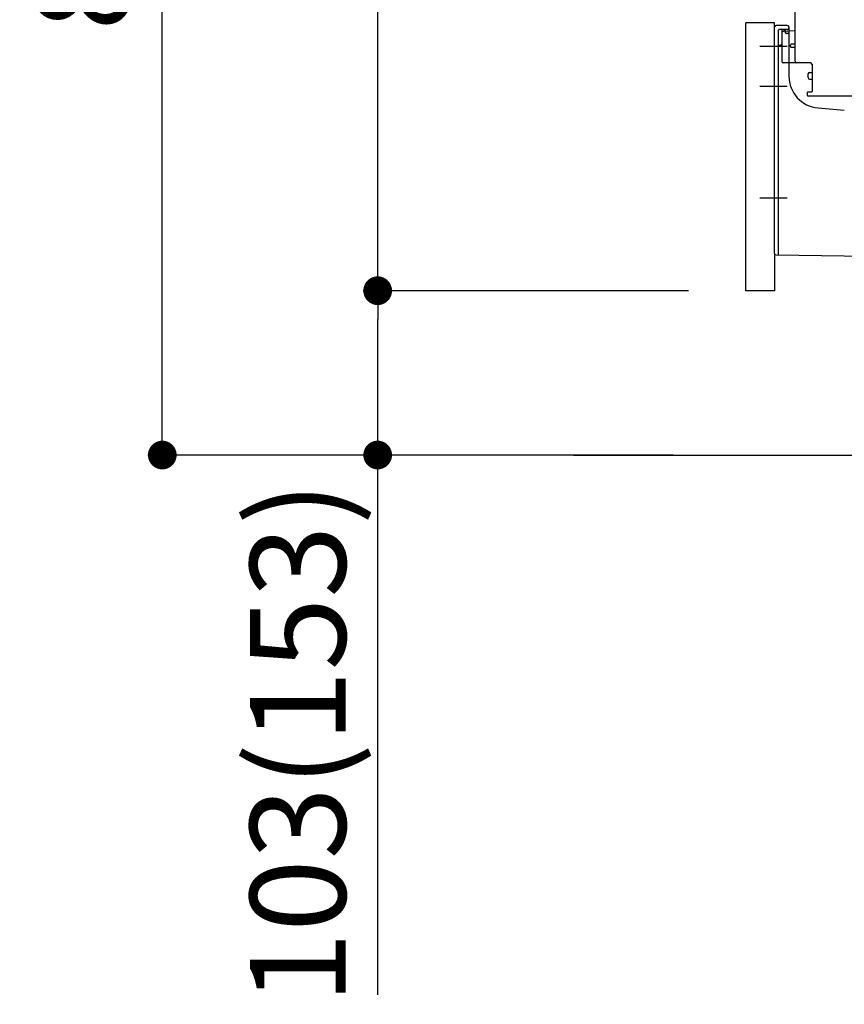
# Model space of a CAD drawing. Extents: x 0 to 26473, y -11045 to -2175.
# Drawn here: x 4429 to 4946, y -9197 to -8580 of the extents above; entities that cross this region are included whole.
import ezdxf

# ---------------------------------------------------------------- set-up
doc = ezdxf.new("R2010")
doc.units = 0
doc.header["$LTSCALE"] = 50
doc.header["$MEASUREMENT"] = 0
for name, pattern in [('CENTERLINE', [30, 24, -1.5, 3, -1.5]), ('HIDDENNEW0', [4.5, 3, -1.5]), ('PHANTOM', [2.5, 1.25, -0.25, 0.25, -0.25, 0.25, -0.25])]:
    doc.linetypes.add(name, pattern=pattern)
doc.layers.get('0').update_dxf_attribs({"linetype": 'CONTINUOUS'})
doc.layers.get('DEFPOINTS').update_dxf_attribs({"color": 146, "linetype": 'CONTINUOUS'})
for name, color, linetype in [('111-壁仕上', 3, 'CONTINUOUS'), ('150-機器', 8, 'CONTINUOUS'), ('166-寸法B', 11, 'CONTINUOUS')]:
    doc.layers.add(name, color=color, linetype=linetype)
doc.styles.add('KH001', font='txt')
doc.dimstyles.new('KH1xx030', dxfattribs={"dimscale": 30, "dimtxt": 2, "dimasz": 0.6, "dimexe": 0.3, "dimexo": 1.2, "dimgap": 0.5, "dimtad": 3, "dimdec": 1, "dimdsep": 46, "dimlunit": 6, "dimtxsty": 'KH001', "dimblk": 'DOT', "dimcen": 1, "dimdle": 1, "dimclrd": 256, "dimclre": 256, "dimclrt": 256, "dimadec": 0, "dimazin": 0, "dimtfac": 1, "dimtdec": 1, "dimtix": 1, "dimtmove": 2, "dimatfit": 3, "dimldrblk": 'CLOSEDBLANK', "dimfxl": 1, "dimtolj": 1, "dimtzin": 0, "dimlwd": -1, "dimlwe": -1, "dimarcsym": 0})

# ---------------------------------------------------------------- blocks, each defined once
blk = doc.blocks.new('_Dot')
at = {"color": 0, "linetype": 'ByBlock', "lineweight": -2}
blk.add_line((-0.5, 0), (-1, 0), dxfattribs=at)
at = {"color": 0, "linetype": 'ByBlock', "const_width": 0.5}
blk.add_lwpolyline([(-0.25, 0, 1), (0.25, 0, 1)], format="xyb", close=True, dxfattribs=at)
blk = doc.blocks.new('*D221')
at = {"layer": '166-寸法B', "transparency": 16777216}
for p, q in [((4838.36, -7992.51), (4509.59, -7992.51)), ((4518.59, -8834.51), (4518.59, -8010.51)), ((4838.89, -8852.51), (4509.59, -8852.51))]:
    blk.add_line(p, q, dxfattribs=at)
at = {"layer": 'DEFPOINTS', "color": 0, "transparency": 16777216}
for p in [(4518.59, -7992.51), (4874.36, -7992.51), (4874.89, -8852.51)]:
    blk.add_point(p, dxfattribs=at)
at = {"layer": '166-寸法B', "transparency": 16777216, "xscale": 18, "yscale": 18, "zscale": 18}
for p, rotation in [((4518.59, -7992.51), 90), ((4518.59, -8852.51), 270)]:
    blk.add_blockref('_Dot', p, dxfattribs=dict(at, rotation=rotation))
at = {"layer": '166-寸法B', "transparency": 16777216, "insert": (4468.57, -8422.51), "char_height": 60, "attachment_point": 5, "rotation": 90, "style": 'KH001'}
blk.add_mtext('\\A1;860(910)', dxfattribs=at)
blk = doc.blocks.new('_ClosedBlank')
at = {"color": 0, "linetype": 'ByBlock', "lineweight": -2}
for p, q in [((-1, 0.167), (0, 0)), ((-1, 0.167), (-1, -0.167)), ((0, 0), (-1, -0.167))]:
    blk.add_line(p, q, dxfattribs=at)
blk = doc.blocks.new('*D222')
at = {"layer": '166-寸法B', "transparency": 16777216}
for p, q in [((4848.36, -8749.51), (4644.59, -8749.51)), ((4653.59, -8834.51), (4653.59, -8767.51)), ((4838.89, -8852.51), (4644.59, -8852.51)), ((4653.59, -9190.84), (4653.59, -8852.51))]:
    blk.add_line(p, q, dxfattribs=at)
at = {"layer": 'DEFPOINTS', "color": 0, "transparency": 16777216}
for p in [(4653.59, -8749.51), (4884.36, -8749.51), (4874.89, -8852.51)]:
    blk.add_point(p, dxfattribs=at)
at = {"layer": '166-寸法B', "transparency": 16777216, "xscale": 18, "yscale": 18, "zscale": 18}
for p, rotation in [((4653.59, -8749.51), 90), ((4653.59, -8852.51), 270)]:
    blk.add_blockref('_Dot', p, dxfattribs=dict(at, rotation=rotation))
at = {"layer": '166-寸法B', "transparency": 16777216, "insert": (4603.57, -9032.84), "char_height": 60, "attachment_point": 5, "rotation": 90, "style": 'KH001'}
blk.add_mtext('\\A1;103(153)', dxfattribs=at)
blk = doc.blocks.new('*D223')
at = {"layer": '166-寸法B', "transparency": 16777216}
for p, q in [((4838.36, -8032.51), (4644.59, -8032.51)), ((4653.59, -8731.51), (4653.59, -8050.51)), ((4848.36, -8749.51), (4644.59, -8749.51))]:
    blk.add_line(p, q, dxfattribs=at)
at = {"layer": 'DEFPOINTS', "color": 0, "transparency": 16777216}
for p in [(4653.59, -8032.51), (4874.36, -8032.51), (4884.36, -8749.51)]:
    blk.add_point(p, dxfattribs=at)
at = {"layer": '166-寸法B', "transparency": 16777216, "xscale": 18, "yscale": 18, "zscale": 18}
for p, rotation in [((4653.59, -8032.51), 90), ((4653.59, -8749.51), 270)]:
    blk.add_blockref('_Dot', p, dxfattribs=dict(at, rotation=rotation))
at = {"layer": '166-寸法B', "transparency": 16777216, "insert": (4608.59, -8391.01), "char_height": 60, "attachment_point": 5, "rotation": 90, "style": 'KH001'}
blk.add_mtext('\\A1;717', dxfattribs=at)

msp = doc.modelspace()

# ---------------------------------------------------------------- linework, layer by layer
at = {"layer": '111-壁仕上', "ltscale": 2}
msp.add_line((4776.28, -8852.51), (5860.61, -8852.51), dxfattribs=at)
at = {"layer": '150-機器', "color": 13, "linetype": 'Continuous'}
for p, q in [((4915.36, -8605.71), (4915.36, -8571.01)), ((4884.36, -8749.51), (4884.36, -8581.51)), ((4902.36, -8726.11), (4902.36, -8584.21)), ((4910.36, -8583.21), (4903.36, -8583.21)), ((4911.36, -8584.21), (4911.36, -8615.05)), ((4906.86, -8587.93), (4906.86, -8605.71)), ((4915.36, -8586.71), (4907.83, -8586.94)), ((4909, -8586.54), (4909.06, -8586.91)), ((4912.36, -8596.51), (4912.36, -8595.51)), ((4915.36, -8595.01), (4912.86, -8595.01)), ((4915.36, -8597.01), (4912.86, -8597.01)), ((4906.86, -8602.89), (4906.86, -8606)), ((4924.86, -8606.71), (4907.86, -8606.71)), ((4925.86, -8607.57), (4925.86, -8624.71)), ((4923.36, -8615.97), (4923.36, -8613.67)), ((4924.36, -8612.67), (4925.86, -8612.67)), ((4924.36, -8616.97), (4925.86, -8616.97)), ((4922.86, -8625.51), (4922.86, -8627.01)), ((4925.56, -8625.01), (4923.36, -8625.01)), ((4951.63, -8627.51), (4923.36, -8627.51)), ((4929.63, -8634.97), (4946.1, -8636.41)), ((4903.35, -8727.11), (4974.35, -8727.94))]:
    msp.add_line(p, q, dxfattribs=at)
at = {"layer": '150-機器', "color": 13, "linetype": 'PHANTOM'}
for p, q in [((4902.36, -8581.51), (4884.36, -8581.51)), ((4902.36, -8584.21), (4902.36, -8581.51)), ((4902.36, -8726.11), (4902.36, -8749.51)), ((4902.36, -8749.51), (4884.36, -8749.51))]:
    msp.add_line(p, q, dxfattribs=at)
at = {"layer": '150-機器', "color": 13, "linetype": 'HIDDENNEW0'}
for p, q in [((4904.86, -8710.6), (4904.86, -8586.21)), ((4910.36, -8585.71), (4905.36, -8585.71)), ((4906.86, -8586.21), (4906.86, -8587.93)), ((4906.86, -8586.21), (4906.86, -8594.71)), ((4907.36, -8585.71), (4908.02, -8585.71)), ((4909.28, -8587.8), (4908.94, -8586.11)), ((4910.86, -8588.21), (4909.77, -8588.21)), ((4904.86, -8726.63), (4904.86, -8710.6))]:
    msp.add_line(p, q, dxfattribs=at)
at = {"layer": '150-機器', "color": 13, "linetype": 'CENTERLINE'}
for p, q in [((4910.36, -8596.51), (4893.17, -8596.51)), ((4910.36, -8621.51), (4893.17, -8621.51)), ((4910.36, -8691.51), (4893.17, -8691.51))]:
    msp.add_line(p, q, dxfattribs=at)
at = {"layer": '150-機器', "color": 13, "linetype": 'Continuous'}
for centre, radius, start, end in [((4903.36, -8584.21), 1, 90, 180), ((4910.36, -8584.21), 1, 0, 90), ((4907.86, -8587.93), 1, 91.72885, 179.99315), ((4908.02, -8586.71), 1, 9.46253, 90.00021), ((4912.86, -8595.51), 0.5, 90, 180), ((4912.86, -8596.51), 0.5, 180, 270), ((4907.86, -8605.71), 1, 180, 270), ((4916.36, -8605.71), 1, 180, 270), ((4924.86, -8607.71), 1, 0, 90), ((4931.36, -8615.05), 20, 180.00032, 265.03057), ((4924.36, -8613.67), 1, 90, 180), ((4924.36, -8615.97), 1, 180, 270), ((4923.36, -8625.51), 0.5, 90, 180), ((4923.36, -8627.01), 0.5, 180, 270), ((4925.56, -8624.71), 0.3, 270, 360), ((4903.36, -8726.11), 1, 180.00082, 269.33068)]:
    msp.add_arc(centre, radius, start, end, dxfattribs=at)
at = {"layer": '150-機器', "color": 13, "linetype": 'HIDDENNEW0'}
for centre, radius, start, end in [((4910.36, -8584.71), 1, 270, 0), ((4905.36, -8586.21), 0.5, 90, 180), ((4907.36, -8586.21), 0.5, 90, 180), ((4907.36, -8586.21), 0.5, 90, 180), ((4908.45, -8586.21), 0.5, 11.30993, 90), ((4909.77, -8587.71), 0.5, 191.30993, 270), ((4910.86, -8587.71), 0.5, 270, 0), ((4905.86, -8596.71), 1, 90, 180), ((4905.86, -8594.71), 1, 270, 0), ((4904.36, -8726.63), 0.5, 269.32987, 0)]:
    msp.add_arc(centre, radius, start, end, dxfattribs=at)
at = {"layer": '150-機器', "color": 13}
msp.add_point((4909.28, -8587.8), dxfattribs=at)
msp.add_point((4909.28, -8587.8), dxfattribs=at)
msp.add_point((4909.28, -8587.8), dxfattribs=at)

# ---------------------------------------------------------------- dimensions: what is measured, and where the dimension line sits
at = {"layer": '166-寸法B'}
dim = msp.add_linear_dim(base=(4518.59, -7992.51), p1=(4874.89, -8852.51), p2=(4874.36, -7992.51), angle=90, dimstyle='KH1xx030', override={"dimpost": '(910)'}, dxfattribs=at)
dim.commit()
dim.dimension.update_dxf_attribs({"geometry": '*D221', "text_midpoint": (4468.57, -8422.51)})
dim = msp.add_linear_dim(base=(4653.59, -8032.51), p1=(4884.36, -8749.51), p2=(4874.36, -8032.51), angle=90, dimstyle='KH1xx030', dxfattribs=at)
dim.commit()
dim.dimension.update_dxf_attribs({"geometry": '*D223', "text_midpoint": (4608.59, -8391.01)})
dim = msp.add_linear_dim(base=(4653.59, -8749.51), p1=(4874.89, -8852.51), p2=(4884.36, -8749.51), angle=90, dimstyle='KH1xx030', override={"dimpost": '(153)', "dimtmove": 1}, dxfattribs=at)
dim.commit()
dim.dimension.update_dxf_attribs({"geometry": '*D222', "text_midpoint": (4694.66, -9032.84), "dimtype": 128})

doc.saveas('drawing.dxf')
